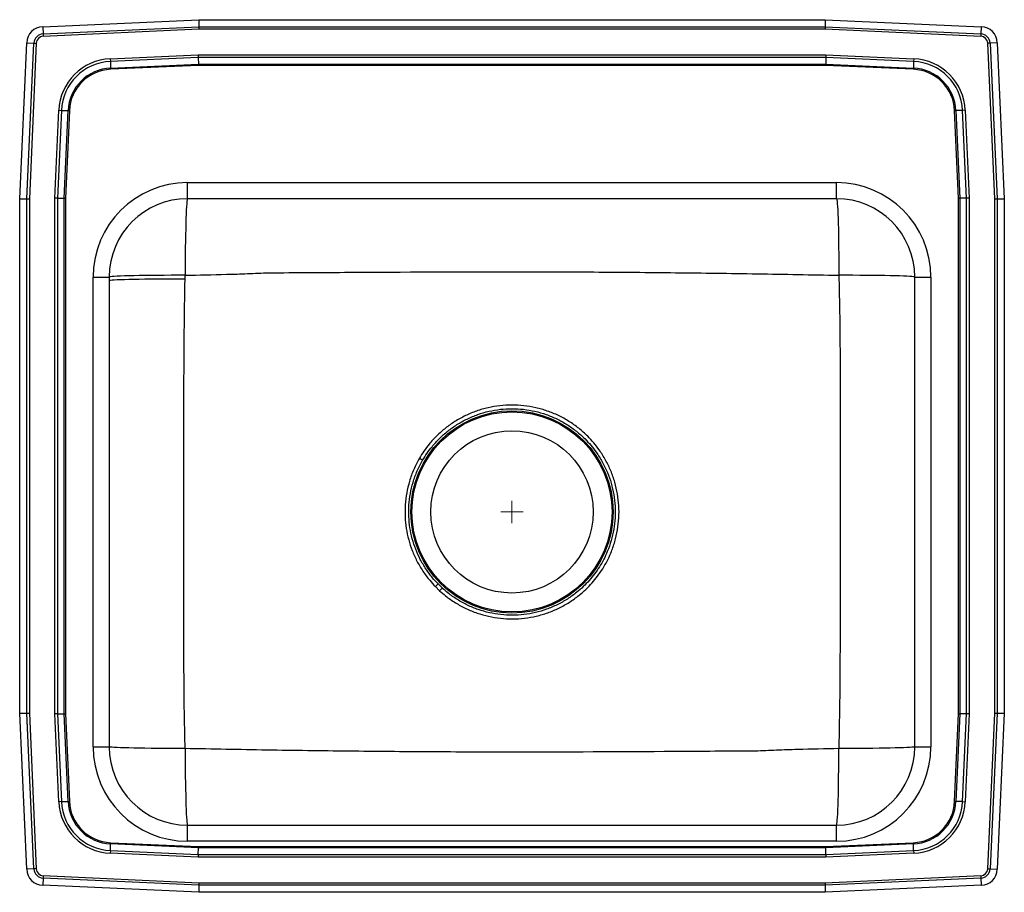
# Model space of a CAD drawing. Units: inches. Extents: x 6.1 to 28.1, y 1.3 to 20.8.
import ezdxf

# ---------------------------------------------------------------- set-up
doc = ezdxf.new("R2010")
doc.units = ezdxf.units.IN
doc.header["$MEASUREMENT"] = 0

# ---------------------------------------------------------------- blocks, each defined once
blk = doc.blocks.new('SW_CENTERMARKSYMBOL_0')
at = {"color": 0, "linetype": 'Continuous', "lineweight": 18}
for q in [(0, 0.25), (-0.25, 0), (0, -0.25), (0.25, 0)]:
    blk.add_line((0, 0), q, dxfattribs=at)

msp = doc.modelspace()

# ---------------------------------------------------------------- linework, layer by layer
at = {"color": 7, "linetype": 'Continuous', "lineweight": 25}
for p, q in [((6.57, 20.594), (10.055, 20.75)), ((10.055, 20.75), (24.056, 20.75)), ((10.055, 20.75), (10.059, 20.587)), ((24.056, 20.75), (24.052, 20.587)), ((24.056, 20.75), (27.541, 20.594)), ((6.57, 20.594), (6.577, 20.431)), ((6.577, 20.431), (10.059, 20.587)), ((10.06, 20.535), (6.579, 20.378)), ((10.059, 20.587), (10.06, 20.535)), ((10.059, 20.587), (24.052, 20.587)), ((24.051, 20.535), (10.06, 20.535)), ((24.052, 20.587), (24.051, 20.535)), ((27.531, 20.378), (24.051, 20.535)), ((24.052, 20.587), (27.534, 20.431)), ((27.541, 20.594), (27.534, 20.431)), ((6.577, 20.431), (6.579, 20.378)), ((27.534, 20.431), (27.531, 20.378)), ((6.055, 16.75), (6.212, 20.236)), ((6.212, 20.236), (6.375, 20.228)), ((6.218, 16.747), (6.375, 20.228)), ((6.427, 20.226), (6.271, 16.745)), ((6.375, 20.228), (6.427, 20.226)), ((27.736, 20.228), (27.684, 20.226)), ((27.84, 16.745), (27.684, 20.226)), ((27.899, 20.236), (27.736, 20.228)), ((27.736, 20.228), (27.893, 16.747)), ((27.899, 20.236), (28.055, 16.75)), ((8.079, 19.876), (10.042, 19.964)), ((8.079, 19.876), (8.081, 19.818)), ((10.043, 19.906), (8.081, 19.818)), ((8.081, 19.818), (8.088, 19.67)), ((10.042, 19.964), (24.069, 19.964)), ((10.042, 19.964), (10.043, 19.906)), ((24.067, 19.906), (10.043, 19.906)), ((10.043, 19.906), (10.047, 19.757)), ((24.067, 19.906), (24.064, 19.757)), ((24.069, 19.964), (24.067, 19.906)), ((26.029, 19.818), (24.067, 19.906)), ((24.069, 19.964), (26.032, 19.876)), ((26.029, 19.818), (26.023, 19.67)), ((26.032, 19.876), (26.029, 19.818)), ((8.088, 19.67), (10.047, 19.757)), ((8.088, 19.67), (8.089, 19.641)), ((10.047, 19.729), (8.089, 19.641)), ((10.047, 19.757), (24.064, 19.757)), ((10.047, 19.757), (10.047, 19.729)), ((24.063, 19.729), (10.047, 19.729)), ((24.064, 19.757), (24.063, 19.729)), ((26.021, 19.641), (24.063, 19.729)), ((24.064, 19.757), (26.023, 19.67)), ((26.021, 19.641), (26.023, 19.67)), ((6.841, 16.763), (6.929, 18.727)), ((6.987, 18.724), (6.899, 16.762)), ((6.929, 18.727), (6.987, 18.724)), ((6.987, 18.724), (7.136, 18.717)), ((7.048, 16.759), (7.136, 18.717)), ((7.165, 18.716), (7.077, 16.758)), ((7.136, 18.717), (7.165, 18.716)), ((26.946, 18.716), (26.975, 18.717)), ((27.034, 16.758), (26.946, 18.716)), ((27.123, 18.724), (26.975, 18.717)), ((26.975, 18.717), (27.063, 16.759)), ((27.182, 18.727), (27.123, 18.724)), ((27.211, 16.762), (27.123, 18.724)), ((27.182, 18.727), (27.27, 16.763)), ((9.805, 16.75), (9.805, 17.109)), ((9.805, 17.109), (24.305, 17.109)), ((24.305, 16.75), (24.305, 17.109)), ((6.055, 5.25), (6.055, 16.75)), ((6.055, 16.75), (6.218, 16.747)), ((6.218, 16.747), (6.271, 16.745)), ((6.218, 5.253), (6.218, 16.747)), ((6.271, 16.745), (6.271, 5.255)), ((6.841, 5.237), (6.841, 16.763)), ((6.899, 16.762), (6.841, 16.763)), ((6.899, 16.762), (6.899, 5.238)), ((6.899, 16.762), (7.048, 16.759)), ((7.048, 5.241), (7.048, 16.759)), ((7.048, 16.759), (7.077, 16.758)), ((7.077, 16.758), (7.077, 5.242)), ((24.305, 16.75), (9.805, 16.75)), ((27.034, 16.758), (27.063, 16.759)), ((27.034, 5.242), (27.034, 16.758)), ((27.211, 16.762), (27.063, 16.759)), ((27.063, 16.759), (27.063, 5.241)), ((27.27, 16.763), (27.211, 16.762)), ((27.211, 5.238), (27.211, 16.762)), ((27.27, 16.763), (27.27, 5.237)), ((27.84, 16.745), (27.893, 16.747)), ((27.84, 5.255), (27.84, 16.745)), ((27.893, 16.747), (28.055, 16.75)), ((27.893, 16.747), (27.893, 5.253)), ((28.055, 16.75), (28.055, 5.25)), ((7.697, 15), (8.055, 15)), ((7.697, 4.5), (7.697, 15)), ((8.055, 15), (8.055, 4.5)), ((9.751, 14.954), (9.753, 15.038)), ((26.055, 15), (26.414, 15)), ((26.055, 4.5), (26.055, 15)), ((26.414, 15), (26.414, 4.5)), ((15.404, 8.14), (15.343, 8.081)), ((15.343, 8.081), (15.438, 7.989)), ((15.495, 8.051), (15.404, 8.14)), ((6.055, 5.25), (6.218, 5.253)), ((6.212, 1.764), (6.055, 5.25)), ((6.218, 5.253), (6.271, 5.255)), ((6.375, 1.772), (6.218, 5.253)), ((6.271, 5.255), (6.427, 1.774)), ((6.899, 5.238), (6.841, 5.237)), ((6.929, 3.273), (6.841, 5.237)), ((6.899, 5.238), (7.048, 5.241)), ((6.899, 5.238), (6.987, 3.276)), ((7.048, 5.241), (7.077, 5.242)), ((7.136, 3.283), (7.048, 5.241)), ((7.077, 5.242), (7.165, 3.284)), ((26.946, 3.284), (27.034, 5.242)), ((27.063, 5.241), (26.975, 3.283)), ((27.034, 5.242), (27.063, 5.241)), ((27.211, 5.238), (27.063, 5.241)), ((27.123, 3.276), (27.211, 5.238)), ((27.27, 5.237), (27.182, 3.273)), ((27.27, 5.237), (27.211, 5.238)), ((27.684, 1.774), (27.84, 5.255)), ((27.893, 5.253), (27.736, 1.772)), ((27.84, 5.255), (27.893, 5.253)), ((27.893, 5.253), (28.055, 5.25)), ((28.055, 5.25), (27.899, 1.764)), ((7.697, 4.5), (8.055, 4.5)), ((26.055, 4.5), (26.414, 4.5)), ((6.987, 3.276), (6.929, 3.273)), ((6.987, 3.276), (7.136, 3.283)), ((7.136, 3.283), (7.165, 3.284)), ((26.946, 3.284), (26.975, 3.283)), ((27.123, 3.276), (26.975, 3.283)), ((27.123, 3.276), (27.182, 3.273)), ((9.805, 2.391), (9.805, 2.75)), ((9.805, 2.75), (24.305, 2.75)), ((24.305, 2.391), (24.305, 2.75)), ((8.081, 2.182), (8.088, 2.33)), ((8.088, 2.33), (8.089, 2.359)), ((10.047, 2.243), (8.088, 2.33)), ((8.089, 2.359), (10.047, 2.271)), ((24.305, 2.391), (9.805, 2.391)), ((10.043, 2.094), (10.047, 2.243)), ((10.047, 2.271), (10.047, 2.243)), ((10.047, 2.271), (24.063, 2.271)), ((24.064, 2.243), (10.047, 2.243)), ((24.063, 2.271), (26.021, 2.359)), ((24.063, 2.271), (24.064, 2.243)), ((26.023, 2.33), (24.064, 2.243)), ((24.067, 2.094), (24.064, 2.243)), ((26.021, 2.359), (26.023, 2.33)), ((26.029, 2.182), (26.023, 2.33)), ((8.081, 2.182), (8.079, 2.124)), ((10.042, 2.036), (8.079, 2.124)), ((8.081, 2.182), (10.043, 2.094)), ((10.043, 2.094), (10.042, 2.036)), ((24.069, 2.036), (10.042, 2.036)), ((10.043, 2.094), (24.067, 2.094)), ((24.067, 2.094), (26.029, 2.182)), ((24.067, 2.094), (24.069, 2.036)), ((26.032, 2.124), (24.069, 2.036)), ((26.029, 2.182), (26.032, 2.124)), ((6.375, 1.772), (6.212, 1.764)), ((6.427, 1.774), (6.375, 1.772)), ((27.684, 1.774), (27.736, 1.772)), ((27.736, 1.772), (27.899, 1.764)), ((6.577, 1.569), (6.57, 1.406)), ((6.579, 1.622), (6.577, 1.569)), ((10.059, 1.413), (6.577, 1.569)), ((6.579, 1.622), (10.06, 1.465)), ((24.051, 1.465), (27.531, 1.622)), ((27.534, 1.569), (24.052, 1.413)), ((27.531, 1.622), (27.534, 1.569)), ((27.534, 1.569), (27.541, 1.406)), ((10.055, 1.25), (6.57, 1.406)), ((10.059, 1.413), (10.055, 1.25)), ((10.06, 1.465), (10.059, 1.413)), ((24.052, 1.413), (10.059, 1.413)), ((10.06, 1.465), (24.051, 1.465)), ((24.051, 1.465), (24.052, 1.413)), ((24.052, 1.413), (24.056, 1.25)), ((27.541, 1.406), (24.056, 1.25)), ((24.056, 1.25), (10.055, 1.25))]:
    msp.add_line(p, q, dxfattribs=at)
at = {"color": 7, "linetype": 'Continuous', "lineweight": 25, "flags": 128}
for points in [[(9.805, 16.75), (9.801, 16.743), (9.796, 16.721), (9.791, 16.685), (9.787, 16.635), (9.782, 16.572), (9.778, 16.495), (9.774, 16.406), (9.77, 16.305), (9.767, 16.194), (9.764, 16.073), (9.761, 15.942), (9.758, 15.804), (9.756, 15.659), (9.755, 15.509), (9.754, 15.355), (9.753, 15.197), (9.753, 15.038)], [(24.305, 16.75), (24.31, 16.743), (24.315, 16.721), (24.32, 16.685), (24.324, 16.635), (24.329, 16.572), (24.333, 16.495), (24.337, 16.406), (24.341, 16.305), (24.344, 16.194), (24.347, 16.073), (24.35, 15.942), (24.352, 15.804), (24.354, 15.659), (24.356, 15.509), (24.357, 15.355), (24.358, 15.197), (24.358, 15.038)], [(9.753, 15.038), (9.594, 15.038), (9.438, 15.038), (9.285, 15.037), (9.136, 15.035), (8.992, 15.034), (8.855, 15.032), (8.726, 15.03), (8.606, 15.028), (8.496, 15.025), (8.396, 15.023), (8.308, 15.02), (8.232, 15.017), (8.169, 15.014), (8.12, 15.01), (8.084, 15.007), (8.063, 15.003), (8.055, 15)], [(26.055, 15), (26.048, 15.003), (26.027, 15.007), (25.991, 15.01), (25.942, 15.014), (25.879, 15.017), (25.803, 15.02), (25.715, 15.023), (25.615, 15.025), (25.505, 15.028), (25.385, 15.03), (25.256, 15.032), (25.119, 15.034), (24.975, 15.035), (24.826, 15.037), (24.673, 15.038), (24.516, 15.038), (24.358, 15.038)], [(9.751, 14.954), (9.593, 14.954), (9.437, 14.954), (9.283, 14.953), (9.134, 14.952), (8.991, 14.95), (8.854, 14.949), (8.725, 14.947), (8.605, 14.945), (8.495, 14.942), (8.395, 14.94), (8.307, 14.937), (8.232, 14.934), (8.169, 14.931), (8.12, 14.928), (8.084, 14.925), (8.063, 14.922), (8.055, 14.918)], [(15.059, 10.906), (15.053, 10.91), (15.045, 10.914), (15.037, 10.919), (15.028, 10.925), (15.018, 10.93), (15.007, 10.936), (14.997, 10.942), (14.986, 10.949)], [(9.753, 4.462), (9.594, 4.462), (9.438, 4.462), (9.285, 4.463), (9.136, 4.465), (8.992, 4.466), (8.855, 4.468), (8.726, 4.47), (8.606, 4.472), (8.496, 4.475), (8.396, 4.477), (8.308, 4.48), (8.232, 4.483), (8.169, 4.486), (8.12, 4.49), (8.084, 4.493), (8.063, 4.497), (8.055, 4.5)], [(9.753, 4.462), (9.753, 4.303), (9.754, 4.145), (9.755, 3.991), (9.756, 3.841), (9.758, 3.696), (9.761, 3.558), (9.764, 3.427), (9.767, 3.306), (9.77, 3.195), (9.774, 3.094), (9.778, 3.005), (9.782, 2.928), (9.787, 2.865), (9.791, 2.815), (9.796, 2.779), (9.801, 2.757), (9.805, 2.75)], [(24.305, 2.75), (24.31, 2.757), (24.315, 2.779), (24.32, 2.815), (24.324, 2.865), (24.329, 2.928), (24.333, 3.005), (24.337, 3.094), (24.341, 3.195), (24.344, 3.306), (24.347, 3.427), (24.35, 3.558), (24.352, 3.696), (24.354, 3.841), (24.356, 3.991), (24.357, 4.145), (24.358, 4.303), (24.358, 4.462)], [(26.055, 4.5), (26.048, 4.497), (26.027, 4.493), (25.991, 4.49), (25.942, 4.486), (25.879, 4.483), (25.803, 4.48), (25.715, 4.477), (25.615, 4.475), (25.505, 4.472), (25.385, 4.47), (25.256, 4.468), (25.119, 4.466), (24.975, 4.465), (24.826, 4.463), (24.673, 4.462), (24.516, 4.462), (24.358, 4.462)]]:
    msp.add_lwpolyline(points, dxfattribs=at)
at = {"color": 7, "linetype": 'Continuous', "lineweight": 25}
for radius in [2.26, 2.235, 1.813]:
    msp.add_circle((17.055, 9.75), radius, dxfattribs=at)
for centre, radius, start, end in [((6.586, 20.219), 0.375, 92.57, 177.43), ((27.524, 20.219), 0.375, 2.57, 87.43), ((6.586, 20.219), 0.212, 92.57, 177.43), ((6.586, 20.219), 0.16, 92.57, 177.43), ((27.524, 20.219), 0.16, 2.57, 87.43), ((27.524, 20.219), 0.212, 2.57, 87.43), ((8.133, 18.673), 1.205, 92.5667, 177.4333), ((8.133, 18.673), 1.147, 92.5667, 177.4333), ((25.978, 18.673), 1.147, 2.5667, 87.4333), ((25.978, 18.673), 1.205, 2.5667, 87.4333), ((8.133, 18.673), 0.998, 92.5667, 177.4333), ((8.133, 18.673), 0.969, 92.5667, 177.4333), ((25.978, 18.673), 0.969, 2.5667, 87.4333), ((25.978, 18.673), 0.998, 2.5667, 87.4333), ((9.805, 15), 2.109, 90, 180), ((24.305, 15), 2.109, 0, 90), ((9.805, 15), 1.75, 90, 180), ((24.305, 15), 1.75, 0, 90), ((65.445, -37.98), 67.925, 137.33833, 137.40947), ((9.805, 4.5), 2.109, 180, 270), ((9.805, 4.5), 1.75, 180, 270), ((24.305, 4.5), 1.75, 270, 0), ((24.305, 4.5), 2.109, 270, 0), ((8.133, 3.327), 1.205, 182.5667, 267.4333), ((8.133, 3.327), 1.147, 182.5667, 267.4333), ((8.133, 3.327), 0.998, 182.5667, 267.4333), ((8.133, 3.327), 0.969, 182.5667, 267.4333), ((25.978, 3.327), 0.969, 272.5667, 357.4333), ((25.978, 3.327), 0.998, 272.5667, 357.4333), ((25.978, 3.327), 1.147, 272.5667, 357.4333), ((25.978, 3.327), 1.205, 272.5667, 357.4333), ((6.586, 1.781), 0.375, 182.57, 267.43), ((6.586, 1.781), 0.212, 182.57, 267.43), ((6.586, 1.781), 0.16, 182.57, 267.43), ((27.524, 1.781), 0.16, 272.57, 357.43), ((27.524, 1.781), 0.212, 272.57, 357.43), ((27.524, 1.781), 0.375, 272.57, 357.43)]:
    msp.add_arc(centre, radius, start, end, dxfattribs=at)
for points, knots in [([(9.753, 15.038), (10.06, 15.045), (10.525, 15.055), (11.147, 15.073), (11.462, 15.092), (11.619, 15.095), (11.619, 15.095)], [0, 0, 0, 0, 0.494436, 0.747197, 0.999999, 1, 1, 1, 1]), ([(11.619, 15.095), (11.619, 15.095), (12.221, 15.097), (14.034, 15.11), (16.455, 15.12), (18.883, 15.114), (20.708, 15.098), (22.534, 15.074), (23.75, 15.05), (24.358, 15.038)], [0, 0, 0, 0, 0, 0.141764, 0.426833, 0.570128, 0.713431, 0.856722, 1, 1, 1, 1]), ([(24.358, 15.038), (24.364, 14.793), (24.376, 14.301), (24.387, 13.317), (24.384, 11.607), (24.388, 9.358), (24.387, 7.209), (24.38, 5.639), (24.365, 4.854), (24.358, 4.462)], [0, 0, 0, 0, 0.069748, 0.139495, 0.279027, 0.554751, 0.777364, 0.888685, 1, 1, 1, 1]), ([(9.753, 4.462), (9.747, 4.704), (9.735, 5.189), (9.724, 6.159), (9.727, 7.845), (9.722, 10.073), (9.724, 12.209), (9.73, 13.778), (9.744, 14.562), (9.751, 14.954)], [0, 0, 0, 0, 0.069335, 0.138669, 0.277375, 0.551421, 0.775701, 0.887854, 1, 1, 1, 1]), ([(15.438, 7.989), (15.482, 7.95), (15.593, 7.853), (15.789, 7.717), (16.025, 7.588), (16.274, 7.486), (16.532, 7.413), (16.797, 7.37), (17.066, 7.355), (17.334, 7.372), (17.599, 7.418), (17.858, 7.493), (18.106, 7.597), (18.34, 7.728), (18.54, 7.871), (18.707, 8.018), (18.846, 8.16), (18.971, 8.314), (19.084, 8.478), (19.182, 8.651), (19.276, 8.852), (19.357, 9.085), (19.417, 9.348), (19.448, 9.616), (19.447, 9.885), (19.417, 10.152), (19.358, 10.414), (19.268, 10.669), (19.151, 10.911), (19.02, 11.12), (18.884, 11.296), (18.733, 11.459), (18.549, 11.623), (18.33, 11.778), (18.095, 11.908), (17.846, 12.01), (17.588, 12.084), (17.323, 12.13), (17.054, 12.144), (16.786, 12.129), (16.52, 12.084), (16.262, 12.009), (16.013, 11.906), (15.78, 11.778), (15.567, 11.626), (15.373, 11.456), (15.214, 11.281), (15.085, 11.112), (15.019, 11.003), (14.986, 10.949)], [0, 0, 0, 0, 0.0149, 0.037645, 0.060462, 0.083208, 0.10594, 0.128745, 0.151478, 0.174254, 0.197103, 0.21988, 0.24264, 0.265472, 0.288231, 0.305087, 0.321942, 0.338795, 0.355649, 0.372507, 0.389364, 0.412186, 0.435082, 0.457904, 0.480655, 0.503478, 0.526229, 0.549054, 0.571953, 0.594777, 0.611674, 0.628572, 0.651332, 0.674165, 0.696924, 0.719652, 0.742452, 0.765181, 0.787947, 0.810785, 0.83355, 0.856355, 0.879232, 0.902037, 0.923878, 0.945784, 0.967625, 0.983812, 1, 1, 1, 1]), ([(15.059, 10.906), (15.091, 10.959), (15.155, 11.063), (15.28, 11.227), (15.433, 11.395), (15.619, 11.561), (15.825, 11.707), (16.049, 11.831), (16.289, 11.931), (16.539, 12.004), (16.795, 12.048), (17.054, 12.062), (17.314, 12.048), (17.569, 12.004), (17.819, 11.932), (18.058, 11.833), (18.285, 11.707), (18.497, 11.557), (18.674, 11.399), (18.819, 11.241), (18.95, 11.071), (19.077, 10.87), (19.19, 10.636), (19.277, 10.391), (19.334, 10.137), (19.363, 9.879), (19.364, 9.619), (19.334, 9.361), (19.276, 9.108), (19.197, 8.884), (19.107, 8.69), (19.012, 8.523), (18.903, 8.365), (18.782, 8.217), (18.649, 8.079), (18.488, 7.937), (18.295, 7.799), (18.069, 7.672), (17.83, 7.571), (17.58, 7.498), (17.324, 7.453), (17.065, 7.437), (16.806, 7.451), (16.55, 7.494), (16.301, 7.564), (16.061, 7.663), (15.834, 7.788), (15.645, 7.919), (15.538, 8.013), (15.495, 8.051)], [0, 0, 0, 0, 0.016182, 0.032364, 0.054199, 0.076099, 0.097934, 0.120744, 0.143628, 0.166438, 0.189216, 0.212067, 0.234845, 0.257582, 0.280392, 0.303129, 0.325888, 0.348719, 0.371479, 0.388368, 0.405258, 0.428073, 0.450961, 0.473776, 0.496577, 0.51945, 0.54225, 0.565009, 0.587841, 0.6106, 0.627449, 0.644299, 0.661148, 0.677997, 0.694846, 0.711696, 0.734457, 0.757291, 0.780052, 0.802839, 0.8257, 0.848487, 0.871231, 0.894048, 0.916792, 0.939539, 0.962358, 0.985105, 1, 1, 1, 1]), ([(14.986, 10.949), (14.942, 10.866), (14.854, 10.701), (14.761, 10.44), (14.698, 10.175), (14.665, 9.908), (14.662, 9.642), (14.689, 9.382), (14.742, 9.129), (14.822, 8.884), (14.928, 8.649), (15.059, 8.426), (15.198, 8.236), (15.3, 8.127), (15.343, 8.081)], [0, 0, 0, 0, 0.090355, 0.18071, 0.267186, 0.353936, 0.440413, 0.523383, 0.606596, 0.689566, 0.772532, 0.85574, 0.938702, 1, 1, 1, 1]), ([(15.404, 8.14), (15.362, 8.185), (15.264, 8.29), (15.13, 8.473), (15.003, 8.688), (14.9, 8.914), (14.823, 9.151), (14.772, 9.395), (14.746, 9.646), (14.749, 9.902), (14.78, 10.16), (14.842, 10.416), (14.932, 10.668), (15.017, 10.827), (15.059, 10.906)], [0, 0, 0, 0, 0.06129, 0.144253, 0.227457, 0.310417, 0.39339, 0.476606, 0.559579, 0.646061, 0.732819, 0.819301, 0.90965, 1, 1, 1, 1]), ([(22.492, 4.405), (22.492, 4.405), (21.89, 4.403), (20.077, 4.39), (17.656, 4.38), (15.228, 4.386), (13.403, 4.402), (11.577, 4.426), (10.361, 4.45), (9.753, 4.462)], [0, 0, 0, 0, 0, 0.141764, 0.426833, 0.570128, 0.713431, 0.856722, 1, 1, 1, 1]), ([(24.358, 4.462), (24.051, 4.455), (23.586, 4.445), (22.964, 4.427), (22.649, 4.408), (22.492, 4.405), (22.492, 4.405)], [0, 0, 0, 0, 0.494436, 0.747197, 0.999999, 1, 1, 1, 1])]:
    msp.add_open_spline(points, degree=3, knots=knots, dxfattribs=at)

# ---------------------------------------------------------------- block references
at = {"color": 7, "linetype": 'Continuous', "lineweight": 18}
msp.add_blockref('SW_CENTERMARKSYMBOL_0', (17.055, 9.75), dxfattribs=at)

doc.saveas('drawing.dxf')
